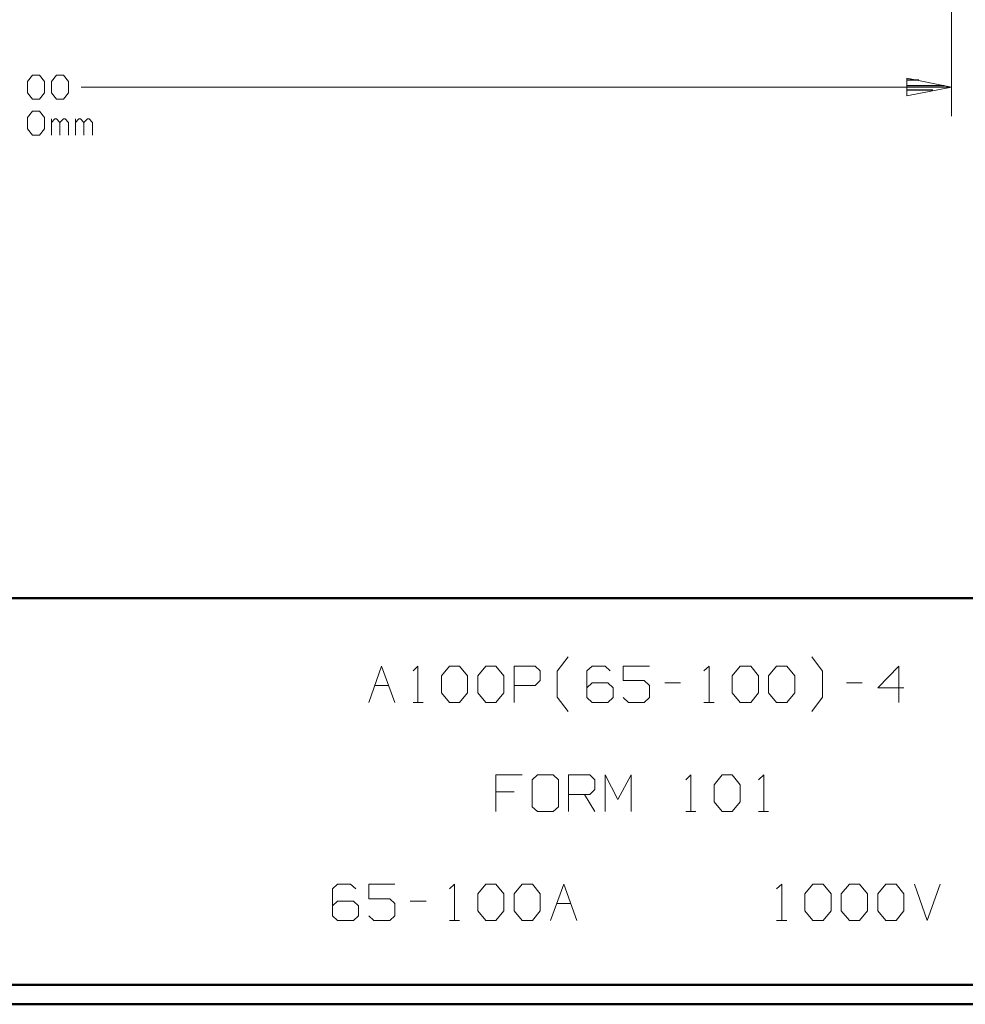
# Model space of a CAD drawing. Units: inches. Extents: x -3.57 to 3.55, y -2.65 to 2.89.
# Drawn here: x -0.85 to 1.02, y -2.65 to -0.71 of the extents above; entities that cross this region are included whole.
import ezdxf

# ---------------------------------------------------------------- set-up
doc = ezdxf.new("R2010")
doc.units = ezdxf.units.IN
doc.header["$MEASUREMENT"] = 0
doc.layers.add('Layer 1', color=7, linetype='Continuous')

msp = doc.modelspace()

# ---------------------------------------------------------------- linework, layer by layer
at = {"layer": 'Layer 1', "lineweight": 13}
for points in [[(0.9889, 0.05), (0.9889, 0.05), (0.9889, -0.8972), (0.9889, -0.8972)], [(-0.8299, -0.8292), (-0.8299, -0.8292), (-0.8201, -0.8167), (-0.8201, -0.8167)], [(-0.8299, -0.8514), (-0.8299, -0.8514), (-0.8299, -0.8292), (-0.8299, -0.8292)], [(-0.8201, -0.8167), (-0.8201, -0.8167), (-0.8062, -0.8167), (-0.8062, -0.8167)], [(-0.8062, -0.8167), (-0.8062, -0.8167), (-0.7965, -0.8292), (-0.7965, -0.8292)], [(-0.7965, -0.8292), (-0.7965, -0.8292), (-0.7965, -0.8514), (-0.7965, -0.8514)], [(-0.7826, -0.8292), (-0.7826, -0.8292), (-0.7729, -0.8167), (-0.7729, -0.8167)], [(-0.7826, -0.8514), (-0.7826, -0.8514), (-0.7826, -0.8292), (-0.7826, -0.8292)], [(-0.7729, -0.8167), (-0.7729, -0.8167), (-0.759, -0.8167), (-0.759, -0.8167)], [(-0.759, -0.8167), (-0.759, -0.8167), (-0.7493, -0.8292), (-0.7493, -0.8292)], [(-0.7493, -0.8292), (-0.7493, -0.8292), (-0.7493, -0.8514), (-0.7493, -0.8514)], [(-0.8201, -0.8639), (-0.8201, -0.8639), (-0.8299, -0.8514), (-0.8299, -0.8514)], [(-0.7965, -0.8514), (-0.7965, -0.8514), (-0.8062, -0.8639), (-0.8062, -0.8639)], [(-0.7729, -0.8639), (-0.7729, -0.8639), (-0.7826, -0.8514), (-0.7826, -0.8514)], [(-0.7493, -0.8514), (-0.7493, -0.8514), (-0.759, -0.8639), (-0.759, -0.8639)], [(-0.7243, -0.8403), (-0.7243, -0.8403), (0.9889, -0.8403), (0.9889, -0.8403)], [(-0.8062, -0.8639), (-0.8062, -0.8639), (-0.8201, -0.8639), (-0.8201, -0.8639)], [(-0.759, -0.8639), (-0.759, -0.8639), (-0.7729, -0.8639), (-0.7729, -0.8639)], [(-0.8299, -0.9), (-0.8299, -0.9), (-0.8201, -0.8875), (-0.8201, -0.8875)], [(-0.8201, -0.8875), (-0.8201, -0.8875), (-0.8062, -0.8875), (-0.8062, -0.8875)], [(-0.8062, -0.8875), (-0.8062, -0.8875), (-0.7965, -0.9), (-0.7965, -0.9)], [(-0.8299, -0.9222), (-0.8299, -0.9222), (-0.8299, -0.9), (-0.8299, -0.9)], [(-0.7965, -0.9), (-0.7965, -0.9), (-0.7965, -0.9222), (-0.7965, -0.9222)], [(-0.7826, -0.9347), (-0.7826, -0.9347), (-0.7826, -0.9028), (-0.7826, -0.9028)], [(-0.7757, -0.9028), (-0.7757, -0.9028), (-0.7826, -0.9097), (-0.7826, -0.9097)], [(-0.7729, -0.9028), (-0.7729, -0.9028), (-0.7757, -0.9028), (-0.7757, -0.9028)], [(-0.766, -0.9097), (-0.766, -0.9097), (-0.7729, -0.9028), (-0.7729, -0.9028)], [(-0.759, -0.9028), (-0.759, -0.9028), (-0.766, -0.9097), (-0.766, -0.9097)], [(-0.766, -0.9347), (-0.766, -0.9347), (-0.766, -0.9097), (-0.766, -0.9097)], [(-0.7556, -0.9028), (-0.7556, -0.9028), (-0.759, -0.9028), (-0.759, -0.9028)], [(-0.7493, -0.9097), (-0.7493, -0.9097), (-0.7556, -0.9028), (-0.7556, -0.9028)], [(-0.7493, -0.9347), (-0.7493, -0.9347), (-0.7493, -0.9097), (-0.7493, -0.9097)], [(-0.7354, -0.9347), (-0.7354, -0.9347), (-0.7354, -0.9028), (-0.7354, -0.9028)], [(-0.7285, -0.9028), (-0.7285, -0.9028), (-0.7354, -0.9097), (-0.7354, -0.9097)], [(-0.7257, -0.9028), (-0.7257, -0.9028), (-0.7285, -0.9028), (-0.7285, -0.9028)], [(-0.7187, -0.9097), (-0.7187, -0.9097), (-0.7257, -0.9028), (-0.7257, -0.9028)], [(-0.7118, -0.9028), (-0.7118, -0.9028), (-0.7187, -0.9097), (-0.7187, -0.9097)], [(-0.7187, -0.9347), (-0.7187, -0.9347), (-0.7187, -0.9097), (-0.7187, -0.9097)], [(-0.7083, -0.9028), (-0.7083, -0.9028), (-0.7118, -0.9028), (-0.7118, -0.9028)], [(-0.7021, -0.9097), (-0.7021, -0.9097), (-0.7083, -0.9028), (-0.7083, -0.9028)], [(-0.7021, -0.9347), (-0.7021, -0.9347), (-0.7021, -0.9097), (-0.7021, -0.9097)], [(-0.8201, -0.9347), (-0.8201, -0.9347), (-0.8299, -0.9222), (-0.8299, -0.9222)], [(-0.7965, -0.9222), (-0.7965, -0.9222), (-0.8062, -0.9347), (-0.8062, -0.9347)], [(-0.8062, -0.9347), (-0.8062, -0.9347), (-0.8201, -0.9347), (-0.8201, -0.9347)], [(0.2132, -1.9903), (0.2132, -1.9903), (0.2347, -1.9618), (0.2347, -1.9618)], [(0.7354, -1.9903), (0.7354, -1.9903), (0.7139, -1.9618), (0.7139, -1.9618)], [(-0.1576, -2.0514), (-0.1576, -2.0514), (-0.1326, -1.9799), (-0.1326, -1.9799)], [(-0.1326, -1.9799), (-0.1326, -1.9799), (-0.1069, -2.0514), (-0.1069, -2.0514)], [(-0.0708, -1.9896), (-0.0708, -1.9896), (-0.0611, -1.9799), (-0.0611, -1.9799)], [(-0.0611, -1.9799), (-0.0611, -1.9799), (-0.0611, -2.0514), (-0.0611, -2.0514)], [(-0.0146, -1.9993), (-0.0146, -1.9993), (0.0007, -1.9799), (0.0007, -1.9799)], [(0.0007, -1.9799), (0.0007, -1.9799), (0.0208, -1.9799), (0.0208, -1.9799)], [(0.0208, -1.9799), (0.0208, -1.9799), (0.0361, -1.9993), (0.0361, -1.9993)], [(0.0569, -1.9993), (0.0569, -1.9993), (0.0722, -1.9799), (0.0722, -1.9799)], [(0.0722, -1.9799), (0.0722, -1.9799), (0.0924, -1.9799), (0.0924, -1.9799)], [(0.0924, -1.9799), (0.0924, -1.9799), (0.1076, -1.9993), (0.1076, -1.9993)], [(0.1285, -2.0514), (0.1285, -2.0514), (0.1285, -1.9799), (0.1285, -1.9799)], [(0.1285, -1.9799), (0.1285, -1.9799), (0.1694, -1.9799), (0.1694, -1.9799)], [(0.1694, -1.9799), (0.1694, -1.9799), (0.1792, -1.9896), (0.1792, -1.9896)], [(0.1792, -1.9896), (0.1792, -1.9896), (0.1792, -2.0083), (0.1792, -2.0083)], [(0.2132, -2.041), (0.2132, -2.041), (0.2132, -1.9903), (0.2132, -1.9903)], [(0.2819, -1.9799), (0.2819, -1.9799), (0.2715, -1.9896), (0.2715, -1.9896)], [(0.2715, -1.9896), (0.2715, -1.9896), (0.2715, -2.0417), (0.2715, -2.0417)], [(0.3076, -1.9799), (0.3076, -1.9799), (0.2819, -1.9799), (0.2819, -1.9799)], [(0.3174, -1.9896), (0.3174, -1.9896), (0.3076, -1.9799), (0.3076, -1.9799)], [(0.3944, -1.9799), (0.3944, -1.9799), (0.3431, -1.9799), (0.3431, -1.9799)], [(0.3431, -1.9799), (0.3431, -1.9799), (0.3431, -2.0083), (0.3431, -2.0083)], [(0.5014, -1.9896), (0.5014, -1.9896), (0.5118, -1.9799), (0.5118, -1.9799)], [(0.5118, -1.9799), (0.5118, -1.9799), (0.5118, -2.0514), (0.5118, -2.0514)], [(0.5576, -1.9993), (0.5576, -1.9993), (0.5729, -1.9799), (0.5729, -1.9799)], [(0.5729, -1.9799), (0.5729, -1.9799), (0.5938, -1.9799), (0.5938, -1.9799)], [(0.5938, -1.9799), (0.5938, -1.9799), (0.609, -1.9993), (0.609, -1.9993)], [(0.6292, -1.9993), (0.6292, -1.9993), (0.6444, -1.9799), (0.6444, -1.9799)], [(0.6444, -1.9799), (0.6444, -1.9799), (0.6653, -1.9799), (0.6653, -1.9799)], [(0.6653, -1.9799), (0.6653, -1.9799), (0.6806, -1.9993), (0.6806, -1.9993)], [(0.7354, -2.041), (0.7354, -2.041), (0.7354, -1.9903), (0.7354, -1.9903)], [(0.8854, -1.9799), (0.8854, -1.9799), (0.8438, -2.0229), (0.8438, -2.0229)], [(0.8854, -2.0514), (0.8854, -2.0514), (0.8854, -1.9799), (0.8854, -1.9799)], [(-0.0146, -2.0326), (-0.0146, -2.0326), (-0.0146, -1.9993), (-0.0146, -1.9993)], [(0.0361, -1.9993), (0.0361, -1.9993), (0.0361, -2.0326), (0.0361, -2.0326)], [(0.0569, -2.0326), (0.0569, -2.0326), (0.0569, -1.9993), (0.0569, -1.9993)], [(0.1076, -1.9993), (0.1076, -1.9993), (0.1076, -2.0326), (0.1076, -2.0326)], [(0.1792, -2.0083), (0.1792, -2.0083), (0.1694, -2.0181), (0.1694, -2.0181)], [(0.2819, -2.0132), (0.2819, -2.0132), (0.2715, -2.0229), (0.2715, -2.0229)], [(0.3125, -2.0132), (0.3125, -2.0132), (0.2819, -2.0132), (0.2819, -2.0132)], [(0.3229, -2.0229), (0.3229, -2.0229), (0.3125, -2.0132), (0.3125, -2.0132)], [(0.3431, -2.0083), (0.3431, -2.0083), (0.384, -2.0083), (0.384, -2.0083)], [(0.384, -2.0083), (0.384, -2.0083), (0.3944, -2.0181), (0.3944, -2.0181)], [(0.425, -2.0132), (0.425, -2.0132), (0.4556, -2.0132), (0.4556, -2.0132)], [(0.5576, -2.0326), (0.5576, -2.0326), (0.5576, -1.9993), (0.5576, -1.9993)], [(0.609, -1.9993), (0.609, -1.9993), (0.609, -2.0326), (0.609, -2.0326)], [(0.6292, -2.0326), (0.6292, -2.0326), (0.6292, -1.9993), (0.6292, -1.9993)], [(0.6806, -1.9993), (0.6806, -1.9993), (0.6806, -2.0326), (0.6806, -2.0326)], [(0.7826, -2.0132), (0.7826, -2.0132), (0.8132, -2.0132), (0.8132, -2.0132)], [(-0.1458, -2.0181), (-0.1458, -2.0181), (-0.1187, -2.0181), (-0.1187, -2.0181)], [(0.0007, -2.0514), (0.0007, -2.0514), (-0.0146, -2.0326), (-0.0146, -2.0326)], [(0.0361, -2.0326), (0.0361, -2.0326), (0.0208, -2.0514), (0.0208, -2.0514)], [(0.0722, -2.0514), (0.0722, -2.0514), (0.0569, -2.0326), (0.0569, -2.0326)], [(0.1076, -2.0326), (0.1076, -2.0326), (0.0924, -2.0514), (0.0924, -2.0514)], [(0.1694, -2.0181), (0.1694, -2.0181), (0.1285, -2.0181), (0.1285, -2.0181)], [(0.3229, -2.0417), (0.3229, -2.0417), (0.3229, -2.0229), (0.3229, -2.0229)], [(0.3944, -2.0181), (0.3944, -2.0181), (0.3944, -2.0417), (0.3944, -2.0417)], [(0.5729, -2.0514), (0.5729, -2.0514), (0.5576, -2.0326), (0.5576, -2.0326)], [(0.609, -2.0326), (0.609, -2.0326), (0.5938, -2.0514), (0.5938, -2.0514)], [(0.6444, -2.0514), (0.6444, -2.0514), (0.6292, -2.0326), (0.6292, -2.0326)], [(0.6806, -2.0326), (0.6806, -2.0326), (0.6653, -2.0514), (0.6653, -2.0514)], [(0.8438, -2.0229), (0.8438, -2.0229), (0.8951, -2.0229), (0.8951, -2.0229)], [(-0.0708, -2.0514), (-0.0708, -2.0514), (-0.0507, -2.0514), (-0.0507, -2.0514)], [(0.0208, -2.0514), (0.0208, -2.0514), (0.0007, -2.0514), (0.0007, -2.0514)], [(0.0924, -2.0514), (0.0924, -2.0514), (0.0722, -2.0514), (0.0722, -2.0514)], [(0.2347, -2.0694), (0.2347, -2.0694), (0.2132, -2.041), (0.2132, -2.041)], [(0.2715, -2.0417), (0.2715, -2.0417), (0.2819, -2.0514), (0.2819, -2.0514)], [(0.2819, -2.0514), (0.2819, -2.0514), (0.3125, -2.0514), (0.3125, -2.0514)], [(0.3125, -2.0514), (0.3125, -2.0514), (0.3229, -2.0417), (0.3229, -2.0417)], [(0.3535, -2.0514), (0.3535, -2.0514), (0.3431, -2.0417), (0.3431, -2.0417)], [(0.384, -2.0514), (0.384, -2.0514), (0.3535, -2.0514), (0.3535, -2.0514)], [(0.3944, -2.0417), (0.3944, -2.0417), (0.384, -2.0514), (0.384, -2.0514)], [(0.5014, -2.0514), (0.5014, -2.0514), (0.5222, -2.0514), (0.5222, -2.0514)], [(0.5938, -2.0514), (0.5938, -2.0514), (0.5729, -2.0514), (0.5729, -2.0514)], [(0.6653, -2.0514), (0.6653, -2.0514), (0.6444, -2.0514), (0.6444, -2.0514)], [(0.7139, -2.0694), (0.7139, -2.0694), (0.7354, -2.041), (0.7354, -2.041)], [(0.1438, -2.1944), (0.1438, -2.1944), (0.0924, -2.1944), (0.0924, -2.1944)], [(0.0924, -2.1944), (0.0924, -2.1944), (0.0924, -2.266), (0.0924, -2.266)], [(0.1743, -2.1944), (0.1743, -2.1944), (0.1639, -2.2042), (0.1639, -2.2042)], [(0.1639, -2.2042), (0.1639, -2.2042), (0.1639, -2.2569), (0.1639, -2.2569)], [(0.2049, -2.1944), (0.2049, -2.1944), (0.1743, -2.1944), (0.1743, -2.1944)], [(0.2153, -2.2042), (0.2153, -2.2042), (0.2049, -2.1944), (0.2049, -2.1944)], [(0.2153, -2.2569), (0.2153, -2.2569), (0.2153, -2.2042), (0.2153, -2.2042)], [(0.2354, -2.266), (0.2354, -2.266), (0.2354, -2.1944), (0.2354, -2.1944)], [(0.2354, -2.1944), (0.2354, -2.1944), (0.2771, -2.1944), (0.2771, -2.1944)], [(0.2771, -2.1944), (0.2771, -2.1944), (0.2868, -2.2042), (0.2868, -2.2042)], [(0.2868, -2.2042), (0.2868, -2.2042), (0.2868, -2.2229), (0.2868, -2.2229)], [(0.3076, -2.266), (0.3076, -2.266), (0.3076, -2.1944), (0.3076, -2.1944)], [(0.3076, -2.1944), (0.3076, -2.1944), (0.3326, -2.2424), (0.3326, -2.2424)], [(0.3326, -2.2424), (0.3326, -2.2424), (0.3583, -2.1944), (0.3583, -2.1944)], [(0.3583, -2.1944), (0.3583, -2.1944), (0.3583, -2.266), (0.3583, -2.266)], [(0.466, -2.2042), (0.466, -2.2042), (0.4757, -2.1944), (0.4757, -2.1944)], [(0.4757, -2.1944), (0.4757, -2.1944), (0.4757, -2.266), (0.4757, -2.266)], [(0.5222, -2.2139), (0.5222, -2.2139), (0.5375, -2.1944), (0.5375, -2.1944)], [(0.5375, -2.1944), (0.5375, -2.1944), (0.5576, -2.1944), (0.5576, -2.1944)], [(0.5576, -2.1944), (0.5576, -2.1944), (0.5729, -2.2139), (0.5729, -2.2139)], [(0.609, -2.2042), (0.609, -2.2042), (0.6194, -2.1944), (0.6194, -2.1944)], [(0.6194, -2.1944), (0.6194, -2.1944), (0.6194, -2.266), (0.6194, -2.266)], [(0.1285, -2.2278), (0.1285, -2.2278), (0.0924, -2.2278), (0.0924, -2.2278)], [(0.2868, -2.2229), (0.2868, -2.2229), (0.2771, -2.2326), (0.2771, -2.2326)], [(0.5222, -2.2472), (0.5222, -2.2472), (0.5222, -2.2139), (0.5222, -2.2139)], [(0.5729, -2.2139), (0.5729, -2.2139), (0.5729, -2.2472), (0.5729, -2.2472)], [(0.2771, -2.2326), (0.2771, -2.2326), (0.2354, -2.2326), (0.2354, -2.2326)], [(0.2667, -2.2326), (0.2667, -2.2326), (0.2868, -2.266), (0.2868, -2.266)], [(0.5375, -2.266), (0.5375, -2.266), (0.5222, -2.2472), (0.5222, -2.2472)], [(0.5729, -2.2472), (0.5729, -2.2472), (0.5576, -2.266), (0.5576, -2.266)], [(0.1639, -2.2569), (0.1639, -2.2569), (0.1743, -2.266), (0.1743, -2.266)], [(0.1743, -2.266), (0.1743, -2.266), (0.2049, -2.266), (0.2049, -2.266)], [(0.2049, -2.266), (0.2049, -2.266), (0.2153, -2.2569), (0.2153, -2.2569)], [(0.466, -2.266), (0.466, -2.266), (0.4861, -2.266), (0.4861, -2.266)], [(0.5576, -2.266), (0.5576, -2.266), (0.5375, -2.266), (0.5375, -2.266)], [(0.609, -2.266), (0.609, -2.266), (0.6292, -2.266), (0.6292, -2.266)], [(-0.2194, -2.409), (-0.2194, -2.409), (-0.2292, -2.4188), (-0.2292, -2.4188)], [(-0.2292, -2.4188), (-0.2292, -2.4188), (-0.2292, -2.4715), (-0.2292, -2.4715)], [(-0.1937, -2.409), (-0.1937, -2.409), (-0.2194, -2.409), (-0.2194, -2.409)], [(-0.1833, -2.4188), (-0.1833, -2.4188), (-0.1937, -2.409), (-0.1937, -2.409)], [(-0.1069, -2.409), (-0.1069, -2.409), (-0.1576, -2.409), (-0.1576, -2.409)], [(-0.1576, -2.409), (-0.1576, -2.409), (-0.1576, -2.4382), (-0.1576, -2.4382)], [(0.0007, -2.4188), (0.0007, -2.4188), (0.0111, -2.409), (0.0111, -2.409)], [(0.0111, -2.409), (0.0111, -2.409), (0.0111, -2.4806), (0.0111, -2.4806)], [(0.0569, -2.4285), (0.0569, -2.4285), (0.0722, -2.409), (0.0722, -2.409)], [(0.0722, -2.409), (0.0722, -2.409), (0.0924, -2.409), (0.0924, -2.409)], [(0.0924, -2.409), (0.0924, -2.409), (0.1076, -2.4285), (0.1076, -2.4285)], [(0.1285, -2.4285), (0.1285, -2.4285), (0.1438, -2.409), (0.1438, -2.409)], [(0.1438, -2.409), (0.1438, -2.409), (0.1646, -2.409), (0.1646, -2.409)], [(0.1646, -2.409), (0.1646, -2.409), (0.1792, -2.4285), (0.1792, -2.4285)], [(0.2, -2.4806), (0.2, -2.4806), (0.2257, -2.409), (0.2257, -2.409)], [(0.2257, -2.409), (0.2257, -2.409), (0.2514, -2.4806), (0.2514, -2.4806)], [(0.6444, -2.4188), (0.6444, -2.4188), (0.6549, -2.409), (0.6549, -2.409)], [(0.6549, -2.409), (0.6549, -2.409), (0.6549, -2.4806), (0.6549, -2.4806)], [(0.7007, -2.4285), (0.7007, -2.4285), (0.716, -2.409), (0.716, -2.409)], [(0.716, -2.409), (0.716, -2.409), (0.7368, -2.409), (0.7368, -2.409)], [(0.7368, -2.409), (0.7368, -2.409), (0.7521, -2.4285), (0.7521, -2.4285)], [(0.7722, -2.4285), (0.7722, -2.4285), (0.7882, -2.409), (0.7882, -2.409)], [(0.7882, -2.409), (0.7882, -2.409), (0.8083, -2.409), (0.8083, -2.409)], [(0.8083, -2.409), (0.8083, -2.409), (0.8236, -2.4285), (0.8236, -2.4285)], [(0.8438, -2.4285), (0.8438, -2.4285), (0.8597, -2.409), (0.8597, -2.409)], [(0.8597, -2.409), (0.8597, -2.409), (0.8799, -2.409), (0.8799, -2.409)], [(0.8799, -2.409), (0.8799, -2.409), (0.8951, -2.4285), (0.8951, -2.4285)], [(0.916, -2.409), (0.916, -2.409), (0.941, -2.4806), (0.941, -2.4806)], [(0.941, -2.4806), (0.941, -2.4806), (0.9667, -2.409), (0.9667, -2.409)], [(-0.1576, -2.4382), (-0.1576, -2.4382), (-0.1167, -2.4382), (-0.1167, -2.4382)], [(-0.1167, -2.4382), (-0.1167, -2.4382), (-0.1069, -2.4472), (-0.1069, -2.4472)], [(0.0569, -2.4618), (0.0569, -2.4618), (0.0569, -2.4285), (0.0569, -2.4285)], [(0.1076, -2.4285), (0.1076, -2.4285), (0.1076, -2.4618), (0.1076, -2.4618)], [(0.1285, -2.4618), (0.1285, -2.4618), (0.1285, -2.4285), (0.1285, -2.4285)], [(0.1792, -2.4285), (0.1792, -2.4285), (0.1792, -2.4618), (0.1792, -2.4618)], [(0.7007, -2.4618), (0.7007, -2.4618), (0.7007, -2.4285), (0.7007, -2.4285)], [(0.7521, -2.4285), (0.7521, -2.4285), (0.7521, -2.4618), (0.7521, -2.4618)], [(0.7722, -2.4618), (0.7722, -2.4618), (0.7722, -2.4285), (0.7722, -2.4285)], [(0.8236, -2.4285), (0.8236, -2.4285), (0.8236, -2.4618), (0.8236, -2.4618)], [(0.8438, -2.4618), (0.8438, -2.4618), (0.8438, -2.4285), (0.8438, -2.4285)], [(0.8951, -2.4285), (0.8951, -2.4285), (0.8951, -2.4618), (0.8951, -2.4618)], [(-0.2194, -2.4431), (-0.2194, -2.4431), (-0.2292, -2.4521), (-0.2292, -2.4521)], [(-0.1882, -2.4431), (-0.1882, -2.4431), (-0.2194, -2.4431), (-0.2194, -2.4431)], [(-0.1785, -2.4521), (-0.1785, -2.4521), (-0.1882, -2.4431), (-0.1882, -2.4431)], [(-0.1785, -2.4715), (-0.1785, -2.4715), (-0.1785, -2.4521), (-0.1785, -2.4521)], [(-0.1069, -2.4472), (-0.1069, -2.4472), (-0.1069, -2.4715), (-0.1069, -2.4715)], [(-0.0764, -2.4431), (-0.0764, -2.4431), (-0.0451, -2.4431), (-0.0451, -2.4431)], [(0.2118, -2.4472), (0.2118, -2.4472), (0.2389, -2.4472), (0.2389, -2.4472)], [(-0.2292, -2.4715), (-0.2292, -2.4715), (-0.2194, -2.4806), (-0.2194, -2.4806)], [(-0.2194, -2.4806), (-0.2194, -2.4806), (-0.1882, -2.4806), (-0.1882, -2.4806)], [(-0.1882, -2.4806), (-0.1882, -2.4806), (-0.1785, -2.4715), (-0.1785, -2.4715)], [(-0.1479, -2.4806), (-0.1479, -2.4806), (-0.1576, -2.4715), (-0.1576, -2.4715)], [(-0.1167, -2.4806), (-0.1167, -2.4806), (-0.1479, -2.4806), (-0.1479, -2.4806)], [(-0.1069, -2.4715), (-0.1069, -2.4715), (-0.1167, -2.4806), (-0.1167, -2.4806)], [(0.0007, -2.4806), (0.0007, -2.4806), (0.0208, -2.4806), (0.0208, -2.4806)], [(0.0722, -2.4806), (0.0722, -2.4806), (0.0569, -2.4618), (0.0569, -2.4618)], [(0.0924, -2.4806), (0.0924, -2.4806), (0.0722, -2.4806), (0.0722, -2.4806)], [(0.1076, -2.4618), (0.1076, -2.4618), (0.0924, -2.4806), (0.0924, -2.4806)], [(0.1438, -2.4806), (0.1438, -2.4806), (0.1285, -2.4618), (0.1285, -2.4618)], [(0.1646, -2.4806), (0.1646, -2.4806), (0.1438, -2.4806), (0.1438, -2.4806)], [(0.1792, -2.4618), (0.1792, -2.4618), (0.1646, -2.4806), (0.1646, -2.4806)], [(0.6444, -2.4806), (0.6444, -2.4806), (0.6653, -2.4806), (0.6653, -2.4806)], [(0.716, -2.4806), (0.716, -2.4806), (0.7007, -2.4618), (0.7007, -2.4618)], [(0.7368, -2.4806), (0.7368, -2.4806), (0.716, -2.4806), (0.716, -2.4806)], [(0.7521, -2.4618), (0.7521, -2.4618), (0.7368, -2.4806), (0.7368, -2.4806)], [(0.7882, -2.4806), (0.7882, -2.4806), (0.7722, -2.4618), (0.7722, -2.4618)], [(0.8083, -2.4806), (0.8083, -2.4806), (0.7882, -2.4806), (0.7882, -2.4806)], [(0.8236, -2.4618), (0.8236, -2.4618), (0.8083, -2.4806), (0.8083, -2.4806)], [(0.8597, -2.4806), (0.8597, -2.4806), (0.8438, -2.4618), (0.8438, -2.4618)], [(0.8799, -2.4806), (0.8799, -2.4806), (0.8597, -2.4806), (0.8597, -2.4806)], [(0.8951, -2.4618), (0.8951, -2.4618), (0.8799, -2.4806), (0.8799, -2.4806)]]:
    msp.add_open_spline(points, degree=3, dxfattribs=at)
msp.add_open_spline([(0.9014, -0.8576), (0.9014, -0.8576), (0.9889, -0.8403), (0.9889, -0.8403), (0.9889, -0.8403), (0.9889, -0.8403), (0.9014, -0.8229), (0.9014, -0.8229), (0.9014, -0.8229), (0.9014, -0.8229), (0.9014, -0.8576), (0.9014, -0.8576)], degree=3, knots=[0, 0, 0, 0, 0.25, 0.25, 0.25, 0.25, 0.5, 0.5, 0.5, 0.5, 1, 1, 1, 1], dxfattribs=at)
at = {"layer": 'Layer 1', "lineweight": 25}
for points in [[(0.925, -0.8264), (0.925, -0.8264), (0.9021, -0.8264), (0.9021, -0.8264)], [(0.9021, -0.8368), (0.9021, -0.8368), (0.975, -0.8368), (0.975, -0.8368)], [(0.9521, -0.8465), (0.9521, -0.8465), (0.9021, -0.8465), (0.9021, -0.8465)], [(0.9021, -0.8569), (0.9021, -0.8569), (0.9021, -0.8569), (0.9021, -0.8569)]]:
    msp.add_open_spline(points, degree=3, dxfattribs=at)
at = {"layer": 'Layer 1', "lineweight": 50}
for points in [[(3.5146, -1.8465), (3.5146, -1.8465), (-3.5285, -1.8465), (-3.5285, -1.8465)], [(3.5146, -2.6076), (3.5146, -2.6076), (-3.5285, -2.6076), (-3.5285, -2.6076)], [(3.5521, -2.6458), (3.5521, -2.6458), (-3.5667, -2.6458), (-3.5667, -2.6458)]]:
    msp.add_open_spline(points, degree=3, dxfattribs=at)

doc.saveas('drawing.dxf')
